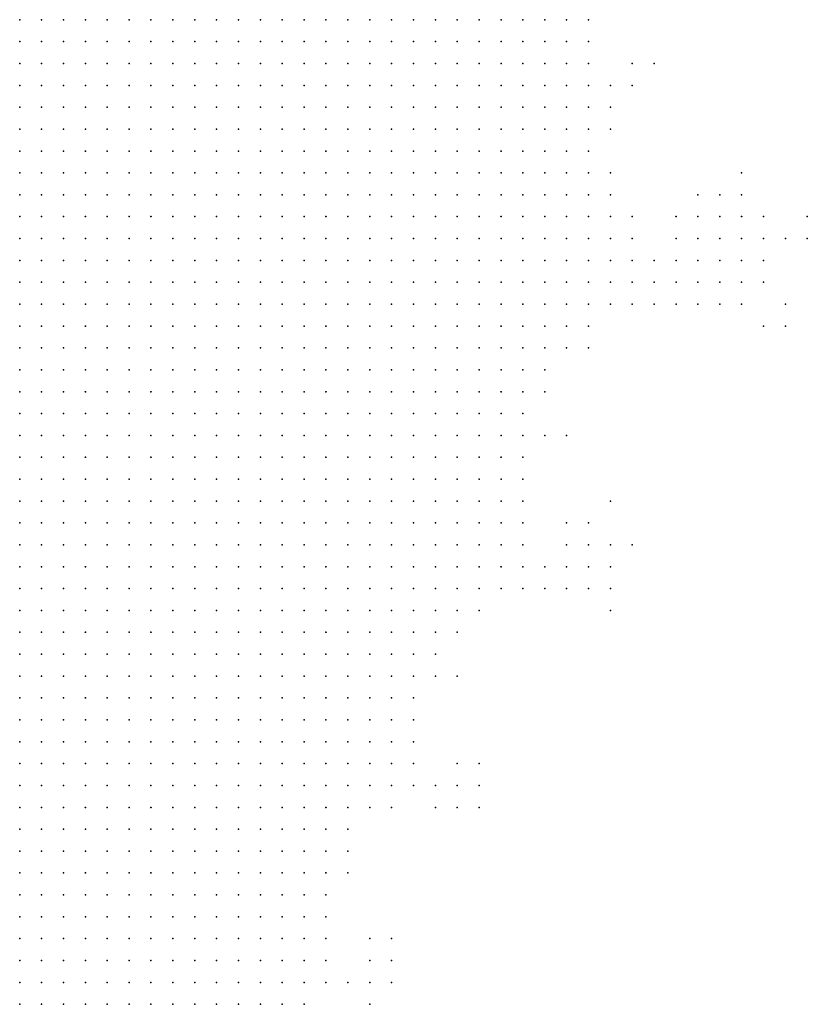
# Model space of a CAD drawing. Units: inches. Extents: x -0.86 to 0.86, y -1.11 to 1.11.
# Drawn here: x -0.58 to -0.5, y -0.82 to -0.73 of the extents above; entities that cross this region are included whole.
import ezdxf

# ---------------------------------------------------------------- set-up
doc = ezdxf.new("R2010")
doc.units = ezdxf.units.IN
doc.header["$MEASUREMENT"] = 0
doc.header["$PDMODE"] = 32
doc.header["$PDSIZE"] = 1e-05
for name, color, linetype in [('layer10', 10, 'Continuous'), ('layer11', 11, 'Continuous'), ('layer12', 12, 'Continuous'), ('layer13', 13, 'Continuous'), ('layer14', 14, 'Continuous'), ('layer15', 15, 'Continuous'), ('layer16', 16, 'Continuous'), ('layer17', 17, 'Continuous'), ('layer18', 18, 'Continuous'), ('layer19', 19, 'Continuous'), ('layer20', 20, 'Continuous'), ('layer21', 21, 'Continuous'), ('layer22', 22, 'Continuous'), ('layer23', 23, 'Continuous'), ('layer24', 24, 'Continuous'), ('layer25', 25, 'Continuous'), ('layer26', 26, 'Continuous'), ('layer27', 27, 'Continuous'), ('layer28', 28, 'Continuous'), ('layer29', 29, 'Continuous'), ('layer31', 31, 'Continuous'), ('layer32', 32, 'Continuous'), ('layer33', 33, 'Continuous'), ('layer34', 34, 'Continuous'), ('layer35', 35, 'Continuous'), ('layer36', 36, 'Continuous'), ('layer38', 38, 'Continuous'), ('layer40', 40, 'Continuous'), ('layer48', 48, 'Continuous'), ('layer59', 59, 'Continuous'), ('layer7', 7, 'Continuous'), ('layer8', 8, 'Continuous'), ('layer9', 9, 'Continuous')]:
    doc.layers.add(name, color=color, linetype=linetype)

msp = doc.modelspace()

# ---------------------------------------------------------------- linework, layer by layer
at = {"layer": 'layer10', "color": 10}
for p in [(-0.574, -0.756), (-0.572, -0.756), (-0.57, -0.756), (-0.568, -0.756), (-0.576, -0.758), (-0.574, -0.758), (-0.572, -0.758), (-0.57, -0.758), (-0.568, -0.758), (-0.566, -0.758), (-0.564, -0.758), (-0.562, -0.758), (-0.56, -0.758), (-0.576, -0.76), (-0.574, -0.76), (-0.572, -0.76), (-0.57, -0.76), (-0.568, -0.76), (-0.566, -0.76), (-0.564, -0.76), (-0.562, -0.76), (-0.56, -0.76), (-0.558, -0.76), (-0.576, -0.762), (-0.574, -0.762), (-0.572, -0.762), (-0.57, -0.762), (-0.568, -0.762), (-0.566, -0.762), (-0.564, -0.762), (-0.562, -0.762), (-0.56, -0.762), (-0.558, -0.762), (-0.556, -0.762), (-0.554, -0.762), (-0.576, -0.764), (-0.574, -0.764), (-0.572, -0.764), (-0.57, -0.764), (-0.568, -0.764), (-0.566, -0.764), (-0.564, -0.764), (-0.562, -0.764), (-0.56, -0.764), (-0.558, -0.764), (-0.556, -0.764), (-0.554, -0.764), (-0.552, -0.764), (-0.576, -0.766), (-0.574, -0.766), (-0.572, -0.766), (-0.57, -0.766), (-0.568, -0.766), (-0.566, -0.766), (-0.564, -0.766), (-0.562, -0.766), (-0.56, -0.766), (-0.558, -0.766), (-0.556, -0.766), (-0.554, -0.766), (-0.552, -0.766), (-0.576, -0.768), (-0.574, -0.768), (-0.572, -0.768), (-0.57, -0.768), (-0.568, -0.768), (-0.566, -0.768), (-0.564, -0.768), (-0.562, -0.768), (-0.56, -0.768), (-0.558, -0.768), (-0.556, -0.768), (-0.554, -0.768), (-0.552, -0.768), (-0.55, -0.768), (-0.574, -0.77), (-0.572, -0.77), (-0.57, -0.77), (-0.568, -0.77), (-0.566, -0.77), (-0.564, -0.77), (-0.562, -0.77), (-0.56, -0.77), (-0.558, -0.77), (-0.556, -0.77), (-0.554, -0.77), (-0.552, -0.77), (-0.55, -0.77), (-0.568, -0.772), (-0.566, -0.772), (-0.564, -0.772), (-0.562, -0.772), (-0.56, -0.772), (-0.558, -0.772), (-0.556, -0.772), (-0.554, -0.772), (-0.552, -0.772), (-0.55, -0.772), (-0.548, -0.772), (-0.564, -0.774), (-0.562, -0.774), (-0.56, -0.774), (-0.558, -0.774), (-0.556, -0.774), (-0.554, -0.774), (-0.552, -0.774), (-0.55, -0.774), (-0.548, -0.774), (-0.562, -0.776), (-0.56, -0.776), (-0.558, -0.776), (-0.556, -0.776), (-0.554, -0.776), (-0.552, -0.776), (-0.55, -0.776), (-0.548, -0.776), (-0.546, -0.776), (-0.56, -0.778), (-0.558, -0.778), (-0.556, -0.778), (-0.554, -0.778), (-0.552, -0.778), (-0.55, -0.778), (-0.548, -0.778), (-0.546, -0.778), (-0.558, -0.78), (-0.556, -0.78), (-0.554, -0.78), (-0.552, -0.78), (-0.55, -0.78), (-0.548, -0.78), (-0.546, -0.78), (-0.556, -0.782), (-0.554, -0.782), (-0.552, -0.782), (-0.55, -0.782), (-0.548, -0.782), (-0.546, -0.782), (-0.556, -0.784), (-0.554, -0.784), (-0.552, -0.784), (-0.55, -0.784), (-0.548, -0.784), (-0.546, -0.784), (-0.554, -0.786), (-0.552, -0.786), (-0.55, -0.786), (-0.548, -0.786), (-0.546, -0.786), (-0.554, -0.788), (-0.552, -0.788), (-0.55, -0.788), (-0.548, -0.788), (-0.546, -0.788), (-0.552, -0.79), (-0.55, -0.79), (-0.548, -0.79), (-0.546, -0.79), (-0.552, -0.792), (-0.55, -0.792), (-0.548, -0.792), (-0.546, -0.792), (-0.552, -0.794), (-0.55, -0.794), (-0.548, -0.794), (-0.552, -0.796), (-0.55, -0.796), (-0.548, -0.796), (-0.552, -0.798), (-0.55, -0.798), (-0.548, -0.798), (-0.552, -0.8), (-0.55, -0.8), (-0.548, -0.8), (-0.552, -0.802), (-0.55, -0.802), (-0.548, -0.802), (-0.552, -0.804), (-0.55, -0.804), (-0.552, -0.806), (-0.55, -0.806), (-0.552, -0.808), (-0.55, -0.808), (-0.552, -0.81), (-0.55, -0.81), (-0.554, -0.812), (-0.552, -0.812), (-0.55, -0.812), (-0.554, -0.814), (-0.552, -0.814), (-0.554, -0.816), (-0.552, -0.816), (-0.554, -0.818), (-0.552, -0.818), (-0.554, -0.82), (-0.556, -0.822), (-0.554, -0.822), (-0.556, -0.824), (-0.554, -0.824)]:
    msp.add_point(p, dxfattribs=at)
at = {"layer": 'layer11', "color": 11}
for p in [(-0.57, -0.74), (-0.568, -0.74), (-0.566, -0.74), (-0.564, -0.74), (-0.562, -0.74), (-0.56, -0.74), (-0.576, -0.742), (-0.574, -0.742), (-0.572, -0.742), (-0.57, -0.742), (-0.568, -0.742), (-0.566, -0.742), (-0.564, -0.742), (-0.562, -0.742), (-0.56, -0.742), (-0.558, -0.742), (-0.556, -0.742), (-0.554, -0.742), (-0.576, -0.744), (-0.574, -0.744), (-0.572, -0.744), (-0.57, -0.744), (-0.568, -0.744), (-0.566, -0.744), (-0.564, -0.744), (-0.562, -0.744), (-0.56, -0.744), (-0.558, -0.744), (-0.556, -0.744), (-0.554, -0.744), (-0.552, -0.744), (-0.576, -0.746), (-0.574, -0.746), (-0.572, -0.746), (-0.57, -0.746), (-0.568, -0.746), (-0.566, -0.746), (-0.564, -0.746), (-0.562, -0.746), (-0.56, -0.746), (-0.558, -0.746), (-0.556, -0.746), (-0.554, -0.746), (-0.552, -0.746), (-0.55, -0.746), (-0.548, -0.746), (-0.576, -0.748), (-0.574, -0.748), (-0.572, -0.748), (-0.57, -0.748), (-0.568, -0.748), (-0.566, -0.748), (-0.564, -0.748), (-0.562, -0.748), (-0.56, -0.748), (-0.558, -0.748), (-0.556, -0.748), (-0.554, -0.748), (-0.552, -0.748), (-0.55, -0.748), (-0.548, -0.748), (-0.546, -0.748), (-0.576, -0.75), (-0.574, -0.75), (-0.572, -0.75), (-0.57, -0.75), (-0.568, -0.75), (-0.566, -0.75), (-0.564, -0.75), (-0.562, -0.75), (-0.56, -0.75), (-0.558, -0.75), (-0.556, -0.75), (-0.554, -0.75), (-0.552, -0.75), (-0.55, -0.75), (-0.548, -0.75), (-0.546, -0.75), (-0.576, -0.752), (-0.574, -0.752), (-0.572, -0.752), (-0.57, -0.752), (-0.568, -0.752), (-0.566, -0.752), (-0.564, -0.752), (-0.562, -0.752), (-0.56, -0.752), (-0.558, -0.752), (-0.556, -0.752), (-0.554, -0.752), (-0.552, -0.752), (-0.55, -0.752), (-0.548, -0.752), (-0.546, -0.752), (-0.544, -0.752), (-0.576, -0.754), (-0.574, -0.754), (-0.572, -0.754), (-0.57, -0.754), (-0.568, -0.754), (-0.566, -0.754), (-0.564, -0.754), (-0.562, -0.754), (-0.56, -0.754), (-0.558, -0.754), (-0.556, -0.754), (-0.554, -0.754), (-0.552, -0.754), (-0.55, -0.754), (-0.548, -0.754), (-0.546, -0.754), (-0.544, -0.754), (-0.542, -0.754), (-0.576, -0.756), (-0.566, -0.756), (-0.564, -0.756), (-0.562, -0.756), (-0.56, -0.756), (-0.558, -0.756), (-0.556, -0.756), (-0.554, -0.756), (-0.552, -0.756), (-0.55, -0.756), (-0.548, -0.756), (-0.546, -0.756), (-0.544, -0.756), (-0.542, -0.756), (-0.558, -0.758), (-0.556, -0.758), (-0.554, -0.758), (-0.552, -0.758), (-0.55, -0.758), (-0.548, -0.758), (-0.546, -0.758), (-0.544, -0.758), (-0.542, -0.758), (-0.556, -0.76), (-0.554, -0.76), (-0.552, -0.76), (-0.55, -0.76), (-0.548, -0.76), (-0.546, -0.76), (-0.544, -0.76), (-0.542, -0.76), (-0.54, -0.76), (-0.552, -0.762), (-0.55, -0.762), (-0.548, -0.762), (-0.546, -0.762), (-0.544, -0.762), (-0.542, -0.762), (-0.54, -0.762), (-0.55, -0.764), (-0.548, -0.764), (-0.546, -0.764), (-0.544, -0.764), (-0.542, -0.764), (-0.54, -0.764), (-0.55, -0.766), (-0.548, -0.766), (-0.546, -0.766), (-0.544, -0.766), (-0.542, -0.766), (-0.54, -0.766), (-0.548, -0.768), (-0.546, -0.768), (-0.544, -0.768), (-0.542, -0.768), (-0.54, -0.768), (-0.548, -0.77), (-0.546, -0.77), (-0.544, -0.77), (-0.542, -0.77), (-0.54, -0.77), (-0.546, -0.772), (-0.544, -0.772), (-0.542, -0.772), (-0.54, -0.772), (-0.546, -0.774), (-0.544, -0.774), (-0.542, -0.774), (-0.54, -0.774), (-0.544, -0.776), (-0.542, -0.776), (-0.54, -0.776), (-0.544, -0.778), (-0.542, -0.778), (-0.54, -0.778), (-0.544, -0.78), (-0.542, -0.78), (-0.54, -0.78), (-0.544, -0.782), (-0.542, -0.782), (-0.54, -0.782), (-0.544, -0.784), (-0.542, -0.784), (-0.54, -0.784), (-0.544, -0.786), (-0.542, -0.786), (-0.544, -0.788), (-0.542, -0.788), (-0.544, -0.79), (-0.542, -0.79), (-0.544, -0.792), (-0.542, -0.792), (-0.546, -0.794), (-0.544, -0.794), (-0.542, -0.794), (-0.546, -0.796), (-0.544, -0.796), (-0.546, -0.798), (-0.544, -0.798), (-0.546, -0.8), (-0.544, -0.8), (-0.546, -0.802), (-0.544, -0.802), (-0.548, -0.804), (-0.546, -0.804), (-0.548, -0.806), (-0.546, -0.806), (-0.548, -0.808), (-0.548, -0.81), (-0.55, -0.814), (-0.55, -0.816), (-0.55, -0.818), (-0.552, -0.82), (-0.55, -0.82), (-0.552, -0.822)]:
    msp.add_point(p, dxfattribs=at)
at = {"layer": 'layer12', "color": 12}
for p in [(-0.576, -0.734), (-0.574, -0.734), (-0.572, -0.734), (-0.57, -0.734), (-0.568, -0.734), (-0.566, -0.734), (-0.564, -0.734), (-0.562, -0.734), (-0.56, -0.734), (-0.558, -0.734), (-0.556, -0.734), (-0.554, -0.734), (-0.552, -0.734), (-0.55, -0.734), (-0.548, -0.734), (-0.546, -0.734), (-0.544, -0.734), (-0.542, -0.734), (-0.576, -0.736), (-0.574, -0.736), (-0.572, -0.736), (-0.57, -0.736), (-0.568, -0.736), (-0.566, -0.736), (-0.564, -0.736), (-0.562, -0.736), (-0.56, -0.736), (-0.558, -0.736), (-0.556, -0.736), (-0.554, -0.736), (-0.552, -0.736), (-0.55, -0.736), (-0.548, -0.736), (-0.546, -0.736), (-0.544, -0.736), (-0.542, -0.736), (-0.54, -0.736), (-0.576, -0.738), (-0.574, -0.738), (-0.572, -0.738), (-0.57, -0.738), (-0.568, -0.738), (-0.566, -0.738), (-0.564, -0.738), (-0.562, -0.738), (-0.56, -0.738), (-0.558, -0.738), (-0.556, -0.738), (-0.554, -0.738), (-0.552, -0.738), (-0.55, -0.738), (-0.548, -0.738), (-0.546, -0.738), (-0.544, -0.738), (-0.542, -0.738), (-0.54, -0.738), (-0.576, -0.74), (-0.574, -0.74), (-0.572, -0.74), (-0.558, -0.74), (-0.556, -0.74), (-0.554, -0.74), (-0.552, -0.74), (-0.55, -0.74), (-0.548, -0.74), (-0.546, -0.74), (-0.544, -0.74), (-0.542, -0.74), (-0.54, -0.74), (-0.538, -0.74), (-0.552, -0.742), (-0.55, -0.742), (-0.548, -0.742), (-0.546, -0.742), (-0.544, -0.742), (-0.542, -0.742), (-0.54, -0.742), (-0.538, -0.742), (-0.55, -0.744), (-0.548, -0.744), (-0.546, -0.744), (-0.544, -0.744), (-0.542, -0.744), (-0.54, -0.744), (-0.538, -0.744), (-0.536, -0.744), (-0.546, -0.746), (-0.544, -0.746), (-0.542, -0.746), (-0.54, -0.746), (-0.538, -0.746), (-0.536, -0.746), (-0.544, -0.748), (-0.542, -0.748), (-0.54, -0.748), (-0.538, -0.748), (-0.536, -0.748), (-0.544, -0.75), (-0.542, -0.75), (-0.54, -0.75), (-0.538, -0.75), (-0.536, -0.75), (-0.542, -0.752), (-0.54, -0.752), (-0.538, -0.752), (-0.536, -0.752), (-0.534, -0.752), (-0.54, -0.754), (-0.538, -0.754), (-0.536, -0.754), (-0.534, -0.754), (-0.54, -0.756), (-0.538, -0.756), (-0.536, -0.756), (-0.534, -0.756), (-0.54, -0.758), (-0.538, -0.758), (-0.536, -0.758), (-0.534, -0.758), (-0.538, -0.76), (-0.536, -0.76), (-0.534, -0.76), (-0.538, -0.762), (-0.536, -0.762), (-0.534, -0.762), (-0.538, -0.764), (-0.536, -0.764), (-0.534, -0.764), (-0.538, -0.766), (-0.536, -0.766), (-0.534, -0.766), (-0.538, -0.768), (-0.536, -0.768), (-0.534, -0.768), (-0.538, -0.77), (-0.536, -0.77), (-0.534, -0.77), (-0.538, -0.772), (-0.536, -0.772), (-0.534, -0.772), (-0.538, -0.774), (-0.536, -0.774), (-0.534, -0.774), (-0.538, -0.776), (-0.536, -0.776), (-0.534, -0.776), (-0.538, -0.778), (-0.536, -0.778), (-0.538, -0.78), (-0.536, -0.78), (-0.538, -0.782), (-0.536, -0.782), (-0.538, -0.784), (-0.536, -0.784), (-0.54, -0.786), (-0.538, -0.786), (-0.54, -0.788), (-0.538, -0.788), (-0.54, -0.79), (-0.54, -0.792), (-0.54, -0.794), (-0.542, -0.796), (-0.542, -0.798), (-0.542, -0.8), (-0.542, -0.802), (-0.544, -0.804), (-0.546, -0.808), (-0.548, -0.812), (-0.548, -0.814), (-0.55, -0.822), (-0.552, -0.824)]:
    msp.add_point(p, dxfattribs=at)
at = {"layer": 'layer13', "color": 13}
for p in [(-0.54, -0.734), (-0.538, -0.734), (-0.536, -0.734), (-0.534, -0.734), (-0.532, -0.734), (-0.538, -0.736), (-0.536, -0.736), (-0.534, -0.736), (-0.532, -0.736), (-0.538, -0.738), (-0.536, -0.738), (-0.534, -0.738), (-0.532, -0.738), (-0.536, -0.74), (-0.534, -0.74), (-0.532, -0.74), (-0.53, -0.74), (-0.536, -0.742), (-0.534, -0.742), (-0.532, -0.742), (-0.53, -0.742), (-0.534, -0.744), (-0.532, -0.744), (-0.53, -0.744), (-0.534, -0.746), (-0.532, -0.746), (-0.53, -0.746), (-0.534, -0.748), (-0.532, -0.748), (-0.53, -0.748), (-0.528, -0.748), (-0.534, -0.75), (-0.532, -0.75), (-0.53, -0.75), (-0.528, -0.75), (-0.532, -0.752), (-0.53, -0.752), (-0.528, -0.752), (-0.532, -0.754), (-0.53, -0.754), (-0.528, -0.754), (-0.532, -0.756), (-0.53, -0.756), (-0.528, -0.756), (-0.532, -0.758), (-0.53, -0.758), (-0.532, -0.76), (-0.53, -0.76), (-0.532, -0.762), (-0.53, -0.762), (-0.532, -0.764), (-0.53, -0.764), (-0.532, -0.766), (-0.53, -0.766), (-0.532, -0.768), (-0.532, -0.77), (-0.532, -0.772), (-0.532, -0.774), (-0.532, -0.776), (-0.534, -0.778), (-0.532, -0.778), (-0.534, -0.78), (-0.532, -0.78), (-0.534, -0.782), (-0.534, -0.784), (-0.536, -0.786), (-0.538, -0.79), (-0.54, -0.796), (-0.54, -0.798), (-0.54, -0.8), (-0.542, -0.804), (-0.544, -0.806), (-0.548, -0.816), (-0.548, -0.818), (-0.548, -0.82), (-0.548, -0.822)]:
    msp.add_point(p, dxfattribs=at)
at = {"layer": 'layer14', "color": 14}
for p in [(-0.53, -0.734), (-0.528, -0.734), (-0.53, -0.736), (-0.528, -0.736), (-0.53, -0.738), (-0.528, -0.738), (-0.528, -0.74), (-0.528, -0.742), (-0.528, -0.744), (-0.526, -0.744), (-0.528, -0.746), (-0.526, -0.746), (-0.526, -0.748), (-0.526, -0.75), (-0.526, -0.752), (-0.526, -0.754), (-0.524, -0.754), (-0.526, -0.756), (-0.528, -0.758), (-0.526, -0.758), (-0.528, -0.76), (-0.526, -0.76), (-0.528, -0.762), (-0.528, -0.764), (-0.53, -0.768), (-0.53, -0.77), (-0.53, -0.772), (-0.532, -0.782), (-0.532, -0.784), (-0.534, -0.786), (-0.536, -0.788), (-0.538, -0.792), (-0.54, -0.802), (-0.54, -0.804)]:
    msp.add_point(p, dxfattribs=at)
at = {"layer": 'layer15', "color": 15}
for p in [(-0.526, -0.734), (-0.526, -0.736), (-0.526, -0.738), (-0.526, -0.74), (-0.526, -0.742), (-0.524, -0.742), (-0.524, -0.744), (-0.524, -0.746), (-0.524, -0.748), (-0.524, -0.75), (-0.524, -0.752), (-0.522, -0.754), (-0.524, -0.756), (-0.522, -0.756), (-0.524, -0.758), (-0.524, -0.76), (-0.526, -0.762), (-0.528, -0.766), (-0.53, -0.774), (-0.53, -0.782), (-0.53, -0.784), (-0.538, -0.794), (-0.546, -0.81), (-0.546, -0.812), (-0.55, -0.824)]:
    msp.add_point(p, dxfattribs=at)
at = {"layer": 'layer16', "color": 16}
for p in [(-0.524, -0.738), (-0.524, -0.74), (-0.522, -0.75), (-0.522, -0.752), (-0.52, -0.756), (-0.522, -0.758), (-0.522, -0.76), (-0.53, -0.776), (-0.53, -0.778), (-0.53, -0.78), (-0.532, -0.786), (-0.538, -0.804), (-0.542, -0.806), (-0.546, -0.822)]:
    msp.add_point(p, dxfattribs=at)
at = {"layer": 'layer17', "color": 17}
for p in [(-0.524, -0.736), (-0.522, -0.748), (-0.52, -0.754), (-0.52, -0.758), (-0.524, -0.762), (-0.526, -0.764), (-0.528, -0.772), (-0.528, -0.784), (-0.53, -0.786), (-0.536, -0.79)]:
    msp.add_point(p, dxfattribs=at)
at = {"layer": 'layer18', "color": 18}
for p in [(-0.522, -0.74), (-0.518, -0.756), (-0.518, -0.758), (-0.52, -0.76), (-0.528, -0.786), (-0.544, -0.822)]:
    msp.add_point(p, dxfattribs=at)
at = {"layer": 'layer19', "color": 19}
for p in [(-0.524, -0.734), (-0.516, -0.758), (-0.518, -0.76), (-0.528, -0.768), (-0.536, -0.804)]:
    msp.add_point(p, dxfattribs=at)
at = {"layer": 'layer20', "color": 20}
for p in [(-0.516, -0.756), (-0.516, -0.76), (-0.526, -0.784), (-0.526, -0.786), (-0.538, -0.806), (-0.544, -0.82)]:
    msp.add_point(p, dxfattribs=at)
at = {"layer": 'layer21', "color": 21}
for p in [(-0.522, -0.742), (-0.514, -0.756), (-0.514, -0.758), (-0.514, -0.76), (-0.524, -0.784), (-0.534, -0.804), (-0.536, -0.806), (-0.542, -0.82), (-0.542, -0.822)]:
    msp.add_point(p, dxfattribs=at)
at = {"layer": 'layer22', "color": 22}
for p in [(-0.512, -0.756), (-0.512, -0.758), (-0.524, -0.786), (-0.536, -0.794), (-0.534, -0.802), (-0.544, -0.824)]:
    msp.add_point(p, dxfattribs=at)
at = {"layer": 'layer23', "color": 23}
for p in [(-0.514, -0.754), (-0.512, -0.754), (-0.51, -0.756), (-0.51, -0.758), (-0.512, -0.76), (-0.524, -0.782), (-0.536, -0.802), (-0.534, -0.806)]:
    msp.add_point(p, dxfattribs=at)
at = {"layer": 'layer24', "color": 24}
for p in [(-0.52, -0.738), (-0.512, -0.752), (-0.51, -0.754), (-0.526, -0.782), (-0.522, -0.782), (-0.522, -0.784)]:
    msp.add_point(p, dxfattribs=at)
at = {"layer": 'layer25', "color": 25}
for p in [(-0.514, -0.752), (-0.51, -0.752), (-0.508, -0.754), (-0.508, -0.756), (-0.51, -0.76), (-0.544, -0.818)]:
    msp.add_point(p, dxfattribs=at)
at = {"layer": 'layer26', "color": 26}
for p in [(-0.52, -0.74), (-0.512, -0.75), (-0.508, -0.758), (-0.526, -0.772), (-0.524, -0.78)]:
    msp.add_point(p, dxfattribs=at)
at = {"layer": 'layer27', "color": 27}
for p in [(-0.514, -0.75), (-0.51, -0.75), (-0.516, -0.752), (-0.508, -0.752), (-0.526, -0.78), (-0.522, -0.786), (-0.542, -0.818)]:
    msp.add_point(p, dxfattribs=at)
at = {"layer": 'layer28', "color": 28}
msp.add_point((-0.506, -0.754), dxfattribs=at)
at = {"layer": 'layer29', "color": 29}
for p in [(-0.522, -0.744), (-0.534, -0.788)]:
    msp.add_point(p, dxfattribs=at)
at = {"layer": 'layer31', "color": 31}
msp.add_point((-0.516, -0.754), dxfattribs=at)
at = {"layer": 'layer32', "color": 32}
for p in [(-0.52, -0.752), (-0.522, -0.788)]:
    msp.add_point(p, dxfattribs=at)
at = {"layer": 'layer33', "color": 33}
msp.add_point((-0.51, -0.748), dxfattribs=at)
at = {"layer": 'layer34', "color": 34}
for p in [(-0.504, -0.754), (-0.508, -0.762)]:
    msp.add_point(p, dxfattribs=at)
at = {"layer": 'layer35', "color": 35}
msp.add_point((-0.504, -0.752), dxfattribs=at)
at = {"layer": 'layer36', "color": 36}
msp.add_point((-0.518, -0.738), dxfattribs=at)
at = {"layer": 'layer38', "color": 38}
for p in [(-0.524, -0.764), (-0.52, -0.782)]:
    msp.add_point(p, dxfattribs=at)
at = {"layer": 'layer40', "color": 40}
msp.add_point((-0.506, -0.762), dxfattribs=at)
at = {"layer": 'layer48', "color": 48}
msp.add_point((-0.506, -0.76), dxfattribs=at)
at = {"layer": 'layer59', "color": 59}
msp.add_point((-0.522, -0.778), dxfattribs=at)
at = {"layer": 'layer7', "color": 7}
for p in [(-0.576, -0.812), (-0.576, -0.814), (-0.576, -0.816), (-0.574, -0.816), (-0.576, -0.818), (-0.574, -0.818), (-0.576, -0.82), (-0.574, -0.82), (-0.576, -0.822), (-0.574, -0.822), (-0.572, -0.822), (-0.576, -0.824), (-0.574, -0.824), (-0.572, -0.824)]:
    msp.add_point(p, dxfattribs=at)
at = {"layer": 'layer8', "color": 8}
for p in [(-0.576, -0.786), (-0.576, -0.788), (-0.574, -0.788), (-0.576, -0.79), (-0.574, -0.79), (-0.572, -0.79), (-0.576, -0.792), (-0.574, -0.792), (-0.572, -0.792), (-0.57, -0.792), (-0.576, -0.794), (-0.574, -0.794), (-0.572, -0.794), (-0.57, -0.794), (-0.568, -0.794), (-0.576, -0.796), (-0.574, -0.796), (-0.572, -0.796), (-0.57, -0.796), (-0.568, -0.796), (-0.576, -0.798), (-0.574, -0.798), (-0.572, -0.798), (-0.57, -0.798), (-0.568, -0.798), (-0.566, -0.798), (-0.576, -0.8), (-0.574, -0.8), (-0.572, -0.8), (-0.57, -0.8), (-0.568, -0.8), (-0.566, -0.8), (-0.576, -0.802), (-0.574, -0.802), (-0.572, -0.802), (-0.57, -0.802), (-0.568, -0.802), (-0.566, -0.802), (-0.564, -0.802), (-0.576, -0.804), (-0.574, -0.804), (-0.572, -0.804), (-0.57, -0.804), (-0.568, -0.804), (-0.566, -0.804), (-0.564, -0.804), (-0.576, -0.806), (-0.574, -0.806), (-0.572, -0.806), (-0.57, -0.806), (-0.568, -0.806), (-0.566, -0.806), (-0.564, -0.806), (-0.576, -0.808), (-0.574, -0.808), (-0.572, -0.808), (-0.57, -0.808), (-0.568, -0.808), (-0.566, -0.808), (-0.564, -0.808), (-0.562, -0.808), (-0.576, -0.81), (-0.574, -0.81), (-0.572, -0.81), (-0.57, -0.81), (-0.568, -0.81), (-0.566, -0.81), (-0.564, -0.81), (-0.562, -0.81), (-0.574, -0.812), (-0.572, -0.812), (-0.57, -0.812), (-0.568, -0.812), (-0.566, -0.812), (-0.564, -0.812), (-0.562, -0.812), (-0.574, -0.814), (-0.572, -0.814), (-0.57, -0.814), (-0.568, -0.814), (-0.566, -0.814), (-0.564, -0.814), (-0.562, -0.814), (-0.572, -0.816), (-0.57, -0.816), (-0.568, -0.816), (-0.566, -0.816), (-0.564, -0.816), (-0.562, -0.816), (-0.572, -0.818), (-0.57, -0.818), (-0.568, -0.818), (-0.566, -0.818), (-0.564, -0.818), (-0.562, -0.818), (-0.572, -0.82), (-0.57, -0.82), (-0.568, -0.82), (-0.566, -0.82), (-0.564, -0.82), (-0.562, -0.82), (-0.57, -0.822), (-0.568, -0.822), (-0.566, -0.822), (-0.564, -0.822), (-0.562, -0.822), (-0.57, -0.824), (-0.568, -0.824), (-0.566, -0.824), (-0.564, -0.824), (-0.562, -0.824)]:
    msp.add_point(p, dxfattribs=at)
at = {"layer": 'layer9', "color": 9}
for p in [(-0.576, -0.77), (-0.576, -0.772), (-0.574, -0.772), (-0.572, -0.772), (-0.57, -0.772), (-0.576, -0.774), (-0.574, -0.774), (-0.572, -0.774), (-0.57, -0.774), (-0.568, -0.774), (-0.566, -0.774), (-0.576, -0.776), (-0.574, -0.776), (-0.572, -0.776), (-0.57, -0.776), (-0.568, -0.776), (-0.566, -0.776), (-0.564, -0.776), (-0.576, -0.778), (-0.574, -0.778), (-0.572, -0.778), (-0.57, -0.778), (-0.568, -0.778), (-0.566, -0.778), (-0.564, -0.778), (-0.562, -0.778), (-0.576, -0.78), (-0.574, -0.78), (-0.572, -0.78), (-0.57, -0.78), (-0.568, -0.78), (-0.566, -0.78), (-0.564, -0.78), (-0.562, -0.78), (-0.56, -0.78), (-0.576, -0.782), (-0.574, -0.782), (-0.572, -0.782), (-0.57, -0.782), (-0.568, -0.782), (-0.566, -0.782), (-0.564, -0.782), (-0.562, -0.782), (-0.56, -0.782), (-0.558, -0.782), (-0.576, -0.784), (-0.574, -0.784), (-0.572, -0.784), (-0.57, -0.784), (-0.568, -0.784), (-0.566, -0.784), (-0.564, -0.784), (-0.562, -0.784), (-0.56, -0.784), (-0.558, -0.784), (-0.574, -0.786), (-0.572, -0.786), (-0.57, -0.786), (-0.568, -0.786), (-0.566, -0.786), (-0.564, -0.786), (-0.562, -0.786), (-0.56, -0.786), (-0.558, -0.786), (-0.556, -0.786), (-0.572, -0.788), (-0.57, -0.788), (-0.568, -0.788), (-0.566, -0.788), (-0.564, -0.788), (-0.562, -0.788), (-0.56, -0.788), (-0.558, -0.788), (-0.556, -0.788), (-0.57, -0.79), (-0.568, -0.79), (-0.566, -0.79), (-0.564, -0.79), (-0.562, -0.79), (-0.56, -0.79), (-0.558, -0.79), (-0.556, -0.79), (-0.554, -0.79), (-0.568, -0.792), (-0.566, -0.792), (-0.564, -0.792), (-0.562, -0.792), (-0.56, -0.792), (-0.558, -0.792), (-0.556, -0.792), (-0.554, -0.792), (-0.566, -0.794), (-0.564, -0.794), (-0.562, -0.794), (-0.56, -0.794), (-0.558, -0.794), (-0.556, -0.794), (-0.554, -0.794), (-0.566, -0.796), (-0.564, -0.796), (-0.562, -0.796), (-0.56, -0.796), (-0.558, -0.796), (-0.556, -0.796), (-0.554, -0.796), (-0.564, -0.798), (-0.562, -0.798), (-0.56, -0.798), (-0.558, -0.798), (-0.556, -0.798), (-0.554, -0.798), (-0.564, -0.8), (-0.562, -0.8), (-0.56, -0.8), (-0.558, -0.8), (-0.556, -0.8), (-0.554, -0.8), (-0.562, -0.802), (-0.56, -0.802), (-0.558, -0.802), (-0.556, -0.802), (-0.554, -0.802), (-0.562, -0.804), (-0.56, -0.804), (-0.558, -0.804), (-0.556, -0.804), (-0.554, -0.804), (-0.562, -0.806), (-0.56, -0.806), (-0.558, -0.806), (-0.556, -0.806), (-0.554, -0.806), (-0.56, -0.808), (-0.558, -0.808), (-0.556, -0.808), (-0.554, -0.808), (-0.56, -0.81), (-0.558, -0.81), (-0.556, -0.81), (-0.554, -0.81), (-0.56, -0.812), (-0.558, -0.812), (-0.556, -0.812), (-0.56, -0.814), (-0.558, -0.814), (-0.556, -0.814), (-0.56, -0.816), (-0.558, -0.816), (-0.556, -0.816), (-0.56, -0.818), (-0.558, -0.818), (-0.556, -0.818), (-0.56, -0.82), (-0.558, -0.82), (-0.556, -0.82), (-0.56, -0.822), (-0.558, -0.822), (-0.56, -0.824), (-0.558, -0.824)]:
    msp.add_point(p, dxfattribs=at)

doc.saveas('drawing.dxf')
